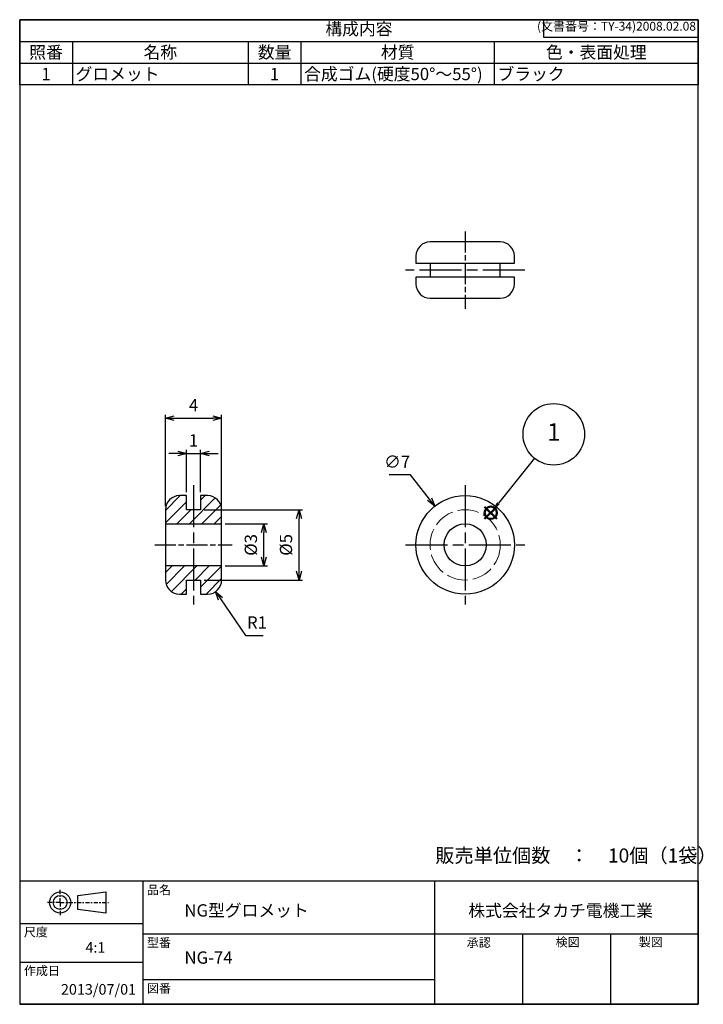
# Model space of a CAD drawing. Units: millimetres. Extents: x 0 to 48.6, y 0 to 70.
import ezdxf
from ezdxf.enums import TextEntityAlignment as Align

# ---------------------------------------------------------------- set-up
doc = ezdxf.new("R2010")
doc.units = ezdxf.units.MM
doc.header["$LTSCALE"] = 0.25
for name, pattern in [('AM_ISO02W050', [7.5, 6, -1.5]), ('AM_ISO08W050', [18, 12, -1.5, 3, -1.5]), ('AM_ISO08W050x2', [9, 6, -0.75, 1.5, -0.75]), ('gen7a', [6.875, 4.75, -0.875, 0.375, -0.875])]:
    doc.linetypes.add(name, pattern=pattern)
doc.layers.add('7A', color=4, linetype='gen7a')
doc.layers.add('RAHM2', color=1, linetype='Continuous')
doc.layers.add('AM_12', color=7, linetype='Continuous', lineweight=50, plot=False)
for name, color, linetype, lineweight in [('AM_5', 3, 'Continuous', 25), ('AM_7', 4, 'AM_ISO08W050', 25), ('AM_8', 1, 'Continuous', 25), ('ｸﾞﾛﾒｯﾄ', 7, 'Continuous', 25), ('ｸﾞﾛﾒｯﾄ0', 7, 'AM_ISO02W050', 15)]:
    doc.layers.add(name, color=color, linetype=linetype, lineweight=lineweight)
doc.styles.add('ACISOTS', font='isocp.shx', dxfattribs={"height": 1, "bigfont": 'extfont.shx'})
doc.styles.get("Standard").update_dxf_attribs({"font": 'ISOCP.SHX', "bigfont": 'bigfont.shx'})
doc.dimstyles.new('AM_ISO$0', dxfattribs={"dimtxt": 3.5, "dimasz": 2.5, "dimexe": 1, "dimexo": 1, "dimgap": 1.5, "dimtad": 1, "dimdsep": 46, "dimtxsty": 'STANDARD', "dimblk": 'OPEN30', "dimcen": 0, "dimclrd": 3, "dimclre": 3, "dimclrt": 2, "dimadec": 0, "dimazin": 2, "dimtp": 0.1, "dimtm": 0.1, "dimtfac": 0.71, "dimtmove": 0, "dimatfit": 3, "dimldrblk": 'OPEN30', "dimfxl": 1, "dimlwd": -1, "dimlwe": -1, "dimarcsym": 0})
doc.dimstyles.new('AM_ISO$3', dxfattribs={"dimtxt": 3.5, "dimasz": 2.5, "dimexe": 1, "dimexo": 1, "dimgap": 1.5, "dimtad": 1, "dimtoh": 1, "dimdsep": 46, "dimtxsty": 'STANDARD', "dimblk": 'OPEN30', "dimcen": 0, "dimclrd": 256, "dimclre": 256, "dimclrt": 2, "dimadec": 0, "dimazin": 2, "dimtp": 0.1, "dimtm": 0.1, "dimtfac": 0.71, "dimtofl": 0, "dimtmove": 0, "dimatfit": 0, "dimldrblk": 'OPEN30', "dimfxl": 1, "dimlwd": -1, "dimlwe": -1, "dimarcsym": 0})
doc.dimstyles.new('AM_ISO$4', dxfattribs={"dimtxt": 3.5, "dimasz": 2.5, "dimexe": 1, "dimexo": 1, "dimgap": 1.5, "dimtad": 1, "dimtoh": 1, "dimdsep": 46, "dimtxsty": 'STANDARD', "dimblk": 'OPEN30', "dimcen": 0, "dimclrd": 256, "dimclre": 256, "dimclrt": 2, "dimadec": 0, "dimazin": 2, "dimtp": 0.1, "dimtm": 0.1, "dimtfac": 0.71, "dimtofl": 0, "dimtmove": 0, "dimatfit": 0, "dimldrblk": 'OPEN30', "dimfxl": 1, "dimlwd": -1, "dimlwe": -1, "dimarcsym": 0})
pattern_1 = [(45, (0, 0), (-0.441942, 0.441942), [])]

# ---------------------------------------------------------------- blocks, each defined once
blk = doc.blocks.new('TK-A4')
for p, q in [((149, 280), (149, 275)), ((149, 275), (193, 275))]:
    blk.add_line(p, q)
blk.add_lwpolyline([(0, 0), (193, 0), (193, 280), (0, 280)], close=True)
at = {"insert": (192.36, 276.11), "char_height": 2.5, "width": 43.0784, "attachment_point": 9}
blk.add_mtext('(文書番号：TY-34)2008.02.08', dxfattribs=at)
blk = doc.blocks.new('TK-仕様書')
for p, q in [((0, 35), (-193, 35)), ((-193, 35), (-193, 0)), ((-158, 35), (-158, 0)), ((-75, 35), (-75, 0)), ((0, 35), (0, 0)), ((-176.49, 30.96), (-168.49, 31.96)), ((-176.49, 26.96), (-176.49, 30.96)), ((-168.49, 31.96), (-168.49, 25.96)), ((-168.49, 25.96), (-176.49, 26.96)), ((-193, 23), (-158, 23)), ((-158, 20), (0, 20)), ((-50, 20), (-50, 0)), ((-25, 20), (-25, 0)), ((-193, 12), (-158, 12)), ((-75, 7), (-158, 7)), ((0, 0), (-193, 0))]:
    blk.add_line(p, q)
for radius in [3, 2]:
    blk.add_circle((-181.49, 28.96), radius)
at = {"layer": '7A'}
for q in [(-181.49, 32.53), (-185.21, 28.96), (-181.49, 25.25), (-167.71, 28.96)]:
    blk.add_line((-181.49, 28.96), q, dxfattribs=at)
at = {"insert": (-39.13, 26.64), "char_height": 3.5, "width": 60, "attachment_point": 5}
blk.add_mtext('\\fＭＳ ゴシック|b0|i0|c128|p49;株式会社タカチ電機工業', dxfattribs=at)
for tag, p, height in [('品名', (-146.16, 24.95), 3.5), ('型番', (-146.14, 11.54), 3.5), ('GEN-TITLE-DAT', (-181.27, 2.75), 3), ('図番', (-146.45, 2.06), 3)]:
    blk.add_attdef(tag, p, '', height=height)
for tag, height, p in [('GEN-TITLE-SCA', 3, (-171.46, 15.79)), ('承認', 3.5, (-62.72, 7.73)), ('検図', 3.5, (-37.5, 7.73)), ('製図', 3.5, (-12.5, 7.73))]:
    blk.add_attdef(tag, text='', height=height).set_placement(p, align=Align.MIDDLE)
at = {"layer": 'RAHM2', "char_height": 2.5}
for s, insert, width, attachment_point in [('品名', (-156.8, 33.8), 90, 1), ('尺度', (-191.8, 21.8), 20, 1), ('型番', (-156.8, 18.8), 90, 1), ('承認', (-62.43, 18.8), 17, 2), ('検図', (-37.17, 18.93), 17, 2), ('製図', (-13.5, 18.96), 17, 2), ('作成日', (-191.8, 10.8), 60, 1), ('図番', (-156.8, 5.8), 90, 1)]:
    blk.add_mtext(s, dxfattribs=dict(at, insert=insert, width=width, attachment_point=attachment_point))
blk = doc.blocks.new('*S17')
at = {"color": 7}
for p, q in [((0, 70), (48.25, 70)), ((0, 65.36875), (0, 70)), ((48.25, 70), (48.25, 65.36875)), ((48.25, 65.36875), (0, 65.36875))]:
    blk.add_line(p, q, dxfattribs=at)
at = {"color": 1}
for p, q in [((0, 68.45625), (48.25, 68.45625)), ((3.75, 68.45625), (3.75, 66.9125)), ((16.25, 68.45625), (16.25, 66.9125)), ((20, 68.45625), (20, 66.9125)), ((33.75, 68.45625), (33.75, 66.9125)), ((0, 66.9125), (48.25, 66.9125)), ((3.75, 66.9125), (3.75, 65.36875)), ((16.25, 66.9125), (16.25, 65.36875)), ((20, 66.9125), (20, 65.36875)), ((33.75, 66.9125), (33.75, 65.36875))]:
    blk.add_line(p, q, dxfattribs=at)
at = {"color": 2, "insert": (24.125, 69.22813), "char_height": 0.875, "attachment_point": 5, "style": 'ACISOTS'}
blk.add_mtext('構成内容', dxfattribs=at)
at = {"color": 2, "char_height": 0.875, "style": 'ACISOTS'}
for s, insert, width, attachment_point in [('照番', (1.875, 68.11875), 3.3, 2), ('名称', (10, 68.11875), 12.05, 2), ('数量', (18.125, 68.11875), 3.3, 2), ('材質', (26.875, 68.11875), 13.3, 2), ('色・表面処理', (41, 68.11875), 14.05, 2), ('1', (1.875, 66.575), 3.3, 2), ('グロメット', (3.975, 66.575), 12.05, 1), ('1', (18.125, 66.575), 3.3, 2), ('合成ゴム(硬度50°～55°)', (20.225, 66.575), 13.3, 1), ('ブラック', (33.975, 66.575), 14.05, 1)]:
    blk.add_mtext(s, dxfattribs=dict(at, insert=insert, width=width, attachment_point=attachment_point))
blk = doc.blocks.new('*S18')
at = {"layer": 'AM_12', "color": 4}
for p, q in [((33.055, 34.504), (33.93, 35.379)), ((33.055, 35.379), (33.93, 34.504))]:
    blk.add_line(p, q, dxfattribs=at)
blk.add_circle((33.492, 34.942), 0.438, dxfattribs=at)
blk = doc.blocks.new('*S19')
at = {"layer": 'AM_5', "color": 3}
blk.add_line((36.608, 38.82), (34.04, 35.624), dxfattribs=at)
blk.add_circle((37.978, 40.525), 2.188, dxfattribs=at)
at = {"layer": 'AM_5', "color": 3, "linetype": 'Continuous'}
blk.add_trace([(33.95, 35.696), (34.13, 35.552), (33.492, 34.942)], dxfattribs=at)
at = {"layer": 'AM_5', "color": 7, "insert": (37.978, 40.525), "char_height": 1.25, "attachment_point": 5, "style": 'ACISOTS'}
blk.add_mtext('1', dxfattribs=at)
blk = doc.blocks.new('_Open30')
at = {"color": 0, "linetype": 'ByBlock', "lineweight": -2}
for p, q in [((-1, 0.27), (0, 0)), ((0, 0), (-1, -0.27)), ((0, 0), (-1, 0))]:
    blk.add_line(p, q, dxfattribs=at)
blk = doc.blocks.new('*D10')
at = {"layer": 'AM_5'}
for p, q in [((27.783, 37.647), (26.271, 37.647)), ((29.138, 35.913), (27.783, 37.647))]:
    blk.add_line(p, q, dxfattribs=at)
at = {"layer": 'Defpoints', "color": 0}
for p in [(29.523, 35.42), (33.832, 29.904)]:
    blk.add_point(p, dxfattribs=at)
at = {"layer": 'AM_5', "xscale": 0.625, "yscale": 0.625, "zscale": 0.625, "rotation": 307.9936340116519}
blk.add_blockref('_Open30', (29.523, 35.42), dxfattribs=at)
at = {"layer": 'AM_5', "color": 2, "insert": (26.839, 38.46), "char_height": 0.875, "attachment_point": 5}
blk.add_mtext('∅7', dxfattribs=at)
blk = doc.blocks.new('*D11')
at = {"layer": 'AM_5', "color": 3}
for p, q in [((14.612, 34.162), (17.612, 34.162)), ((17.362, 31.787), (17.362, 33.537)), ((14.612, 31.162), (17.612, 31.162))]:
    blk.add_line(p, q, dxfattribs=at)
at = {"layer": 'Defpoints', "color": 0}
for p in [(14.362, 34.162), (17.362, 34.162), (14.362, 31.162)]:
    blk.add_point(p, dxfattribs=at)
at = {"layer": 'AM_5', "color": 3, "xscale": 0.625, "yscale": 0.625, "zscale": 0.625}
for p, rotation in [((17.362, 34.162), 90), ((17.362, 31.162), 270)]:
    blk.add_blockref('_Open30', p, dxfattribs=dict(at, rotation=rotation))
at = {"layer": 'AM_5', "color": 2, "insert": (16.55, 32.662), "char_height": 0.875, "attachment_point": 5, "rotation": 90}
blk.add_mtext('%%c3', dxfattribs=at)
blk = doc.blocks.new('*D12')
at = {"layer": 'AM_5', "color": 3}
for p, q in [((13.112, 35.162), (20.112, 35.162)), ((19.862, 30.787), (19.862, 34.537)), ((13.112, 30.162), (20.112, 30.162))]:
    blk.add_line(p, q, dxfattribs=at)
at = {"layer": 'Defpoints', "color": 0}
for p in [(12.862, 35.162), (19.862, 35.162), (12.862, 30.162)]:
    blk.add_point(p, dxfattribs=at)
at = {"layer": 'AM_5', "color": 3, "xscale": 0.625, "yscale": 0.625, "zscale": 0.625}
for p, rotation in [((19.862, 35.162), 90), ((19.862, 30.162), 270)]:
    blk.add_blockref('_Open30', p, dxfattribs=dict(at, rotation=rotation))
at = {"layer": 'AM_5', "color": 2, "insert": (19.05, 32.662), "char_height": 0.875, "attachment_point": 5, "rotation": 90}
blk.add_mtext('%%c5', dxfattribs=at)
blk = doc.blocks.new('*D13')
at = {"layer": 'AM_5', "color": 3}
for p, q in [((11.862, 36.412), (11.862, 39.412)), ((12.862, 36.412), (12.862, 39.412)), ((11.237, 39.162), (10.612, 39.162)), ((11.862, 39.162), (12.862, 39.162)), ((13.487, 39.162), (14.112, 39.162))]:
    blk.add_line(p, q, dxfattribs=at)
at = {"layer": 'Defpoints', "color": 0}
for p in [(12.862, 39.162), (11.862, 36.162), (12.862, 36.162)]:
    blk.add_point(p, dxfattribs=at)
at = {"layer": 'AM_5', "color": 3, "xscale": 0.625, "yscale": 0.625, "zscale": 0.625}
blk.add_blockref('_Open30', (11.862, 39.162), dxfattribs=at)
at = {"layer": 'AM_5', "color": 3, "xscale": 0.625, "yscale": 0.625, "zscale": 0.625, "rotation": 180}
blk.add_blockref('_Open30', (12.862, 39.162), dxfattribs=at)
at = {"layer": 'AM_5', "color": 2, "insert": (12.362, 39.975), "char_height": 0.875, "attachment_point": 5}
blk.add_mtext('1', dxfattribs=at)
blk = doc.blocks.new('*D14')
at = {"layer": 'AM_5', "color": 3}
for p, q in [((10.362, 35.412), (10.362, 41.912)), ((10.987, 41.662), (13.737, 41.662)), ((14.362, 35.412), (14.362, 41.912))]:
    blk.add_line(p, q, dxfattribs=at)
at = {"layer": 'Defpoints', "color": 0}
for p in [(14.362, 41.662), (10.362, 35.162), (14.362, 35.162)]:
    blk.add_point(p, dxfattribs=at)
at = {"layer": 'AM_5', "color": 3, "xscale": 0.625, "yscale": 0.625, "zscale": 0.625, "rotation": 180}
blk.add_blockref('_Open30', (10.362, 41.662), dxfattribs=at)
at = {"layer": 'AM_5', "color": 3, "xscale": 0.625, "yscale": 0.625, "zscale": 0.625}
blk.add_blockref('_Open30', (14.362, 41.662), dxfattribs=at)
at = {"layer": 'AM_5', "color": 2, "insert": (12.362, 42.475), "char_height": 0.875, "attachment_point": 5}
blk.add_mtext('4', dxfattribs=at)
blk = doc.blocks.new('*D15')
at = {"layer": 'AM_5'}
for p, q in [((14.279, 28.821), (16.058, 26.218)), ((16.058, 26.218), (17.308, 26.218))]:
    blk.add_line(p, q, dxfattribs=at)
at = {"layer": 'Defpoints', "color": 0}
for p in [(13.362, 30.162), (13.927, 29.337)]:
    blk.add_point(p, dxfattribs=at)
at = {"layer": 'AM_5', "xscale": 0.625, "yscale": 0.625, "zscale": 0.625, "rotation": 124.3492634108625}
blk.add_blockref('_Open30', (13.927, 29.337), dxfattribs=at)
at = {"layer": 'AM_5', "color": 2, "insert": (16.871, 27.03), "char_height": 0.875, "attachment_point": 5}
blk.add_mtext('R1', dxfattribs=at)

msp = doc.modelspace()

# ---------------------------------------------------------------- hatches: boundary and pattern name
at = {"layer": 'AM_8'}
h = msp.add_hatch(dxfattribs=at)
h.set_pattern_fill('_U', color=256, scale=0.625, angle=45, style=0, pattern_type=0)
h.set_pattern_definition(pattern_1)
edge = h.paths.add_edge_path()
edge.add_arc((13.362, 35.162), 1, 0, 90)
edge.add_line((13.362, 36.162), (12.862, 36.162))
edge.add_line((12.862, 36.162), (12.862, 35.162))
edge.add_line((12.862, 35.162), (11.862, 35.162))
edge.add_line((11.862, 35.162), (11.862, 36.162))
edge.add_line((11.862, 36.162), (11.362, 36.162))
edge.add_arc((11.362, 35.162), 1, 90, 180)
edge.add_line((10.362, 35.162), (10.362, 34.162))
edge.add_line((10.362, 34.162), (14.362, 34.162))
edge.add_line((14.362, 34.162), (14.362, 35.162))
h = msp.add_hatch(dxfattribs=at)
h.set_pattern_fill('_U', color=256, scale=0.625, angle=45, style=0, pattern_type=0)
h.set_pattern_definition(pattern_1)
edge = h.paths.add_edge_path()
edge.add_line((12.862, 30.162), (12.862, 29.162))
edge.add_line((12.862, 29.162), (13.362, 29.162))
edge.add_arc((13.362, 30.162), 1, 270, 360)
edge.add_line((14.362, 30.162), (14.362, 31.162))
edge.add_line((14.362, 31.162), (10.362, 31.162))
edge.add_line((10.362, 31.162), (10.362, 30.162))
edge.add_arc((11.362, 30.162), 1, 180, 270)
edge.add_line((11.362, 29.162), (11.862, 29.162))
edge.add_line((11.862, 29.162), (11.862, 30.162))
edge.add_line((11.862, 30.162), (12.862, 30.162))

# ---------------------------------------------------------------- linework, layer by layer
at = {"layer": 'AM_7', "linetype": 'AM_ISO08W050x2'}
for p, q in [((31.677, 54.951), (31.677, 49.451)), ((9.612, 32.662), (15.112, 32.662))]:
    msp.add_line(p, q, dxfattribs=at)
at = {"layer": 'AM_7'}
for p, q in [((35.927, 52.201), (27.427, 52.201)), ((12.362, 36.912), (12.362, 28.412)), ((31.677, 36.912), (31.677, 28.412)), ((27.427, 32.662), (35.927, 32.662))]:
    msp.add_line(p, q, dxfattribs=at)
at = {"layer": 'ｸﾞﾛﾒｯﾄ'}
for p, q in [((34.177, 54.201), (29.177, 54.201)), ((28.177, 53.201), (28.177, 52.701)), ((35.177, 52.701), (35.177, 53.201)), ((28.177, 52.701), (35.177, 52.701)), ((29.177, 52.701), (29.177, 51.701)), ((34.177, 51.701), (34.177, 52.701)), ((28.177, 51.701), (28.177, 51.201)), ((35.177, 51.701), (28.177, 51.701)), ((35.177, 51.201), (35.177, 51.701)), ((29.177, 50.201), (34.177, 50.201)), ((11.862, 36.162), (11.362, 36.162)), ((11.862, 35.162), (11.862, 36.162)), ((13.362, 36.162), (12.862, 36.162)), ((12.862, 36.162), (12.862, 35.162)), ((10.362, 35.162), (10.362, 30.162)), ((12.862, 35.162), (11.862, 35.162)), ((14.362, 30.162), (14.362, 35.162)), ((10.362, 34.162), (14.362, 34.162)), ((14.362, 31.162), (10.362, 31.162)), ((11.862, 29.162), (11.862, 30.162)), ((11.862, 30.162), (12.862, 30.162)), ((12.862, 30.162), (12.862, 29.162)), ((11.362, 29.162), (11.862, 29.162)), ((12.862, 29.162), (13.362, 29.162))]:
    msp.add_line(p, q, dxfattribs=at)
for radius in [3.5, 1.5]:
    msp.add_circle((31.677, 32.662), radius, dxfattribs=at)
for centre, start, end in [((29.177, 53.201), 90, 180), ((34.177, 53.201), 0, 90), ((29.177, 51.201), 180, 270), ((34.177, 51.201), 270, 0), ((11.362, 35.162), 90, 180), ((13.362, 35.162), 0, 90), ((11.362, 30.162), 180, 270), ((13.362, 30.162), 270, 0)]:
    msp.add_arc(centre, 1, start, end, dxfattribs=at)
at = {"layer": 'ｸﾞﾛﾒｯﾄ0'}
msp.add_circle((31.677, 32.662), 2.5, dxfattribs=at)

# ---------------------------------------------------------------- block references
msp.add_blockref('*S17', (0, 0))
at = {"layer": 'AM_12'}
msp.add_blockref('*S18', (0, 0), dxfattribs=at)
at = {"layer": 'AM_5'}
msp.add_blockref('*S19', (0, 0), dxfattribs=at)
at = {"layer": 'ｸﾞﾛﾒｯﾄ', "lineweight": 0, "xscale": 0.25, "yscale": 0.25, "zscale": 0.25}
msp.add_blockref('TK-A4', (0, 0), dxfattribs=at)
msp.add_blockref('TK-仕様書', (48.25, 0), dxfattribs=at).add_auto_attribs({'GEN-TITLE-DAT': '2013/07/01', '品名': 'NG型グロメット', '型番': 'NG-74', 'GEN-TITLE-SCA': '4:1'})

# ---------------------------------------------------------------- texts
at = {"insert": (29.552, 11.08), "char_height": 1, "attachment_point": 1}
msp.add_mtext_dynamic_manual_height_columns('{\\fMS PGothic|b0|i0|c128|p50;販売単位個数\u3000：\u300010個（1袋）}', width=17.69841, gutter_width=369.929, heights=[0], dxfattribs=at)

# ---------------------------------------------------------------- dimensions: what is measured, and where the dimension line sits
at = {"layer": 'AM_5'}
dim = msp.add_linear_dim(base=(14.362, 41.662), p1=(10.362, 35.162), p2=(14.362, 35.162), dimstyle='AM_ISO$0', override={"dimscale": 0.25}, dxfattribs=at)
dim.commit()
dim.dimension.update_dxf_attribs({"geometry": '*D14', "text_midpoint": (12.362, 42.475)})
dim = msp.add_linear_dim(base=(12.862, 39.162), p1=(11.862, 36.162), p2=(12.862, 36.162), angle=0, dimstyle='AM_ISO$0', override={"dimscale": 0.25}, dxfattribs=at)
dim.commit()
dim.dimension.update_dxf_attribs({"geometry": '*D13', "text_midpoint": (12.362, 39.975)})
dim = msp.add_diameter_dim_2p(p1=(33.832, 29.904), p2=(29.523, 35.42), dimstyle='AM_ISO$3', override={"dimscale": 0.25}, dxfattribs=at)
dim.commit()
dim.dimension.update_dxf_attribs({"geometry": '*D10', "text_midpoint": (26.839, 37.647), "dimtype": 163})
for base, p1, p2, picture, middle in [((19.862, 35.162), (12.862, 30.162), (12.862, 35.162), '*D12', (19.05, 32.662)), ((17.362, 34.162), (14.362, 31.162), (14.362, 34.162), '*D11', (16.55, 32.662))]:
    dim = msp.add_linear_dim(base=base, p1=p1, p2=p2, angle=90, text='%%c<>', dimstyle='AM_ISO$0', override={"dimscale": 0.25}, dxfattribs=at)
    dim.commit()
    dim.dimension.update_dxf_attribs({"geometry": picture, "text_midpoint": middle})
dim = msp.add_radius_dim(center=(13.362, 30.162), mpoint=(13.927, 29.337), dimstyle='AM_ISO$4', override={"dimscale": 0.25}, dxfattribs=at)
dim.commit()
dim.dimension.update_dxf_attribs({"geometry": '*D15', "text_midpoint": (16.871, 26.218), "dimtype": 164})

doc.saveas('drawing.dxf')
